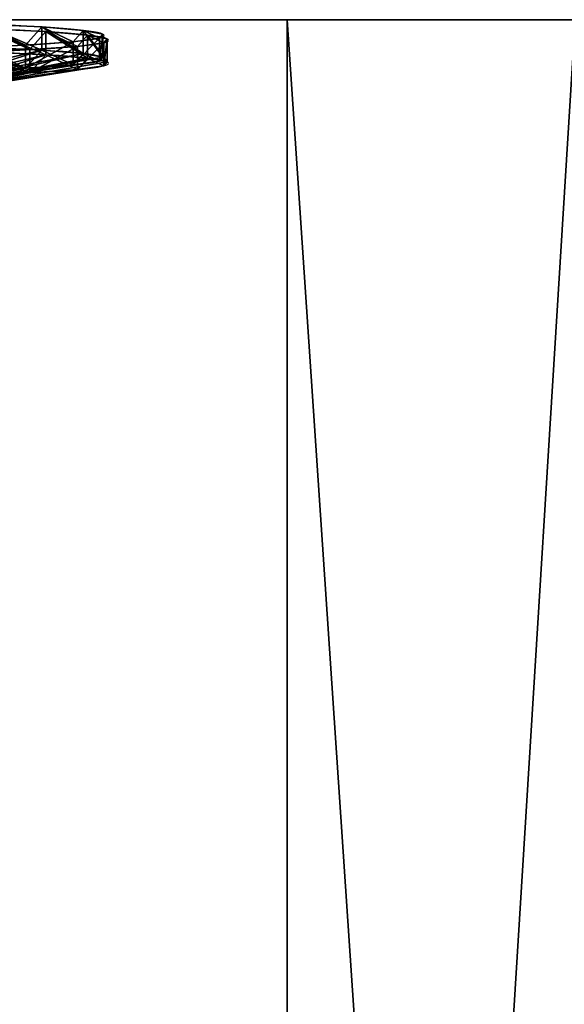
# Model space of a CAD drawing. Units: centimetres. Extents: x -192 to 193, y -169 to 166.
# Drawn here: x -2 to 0, y 5 to 7 of the extents above; entities that cross this region are included whole.
import ezdxf

# ---------------------------------------------------------------- set-up
doc = ezdxf.new("R2010")
doc.units = ezdxf.units.CM
doc.header["$LTSCALE"] = 2.54
doc.layers.get('0').update_dxf_attribs({"true_color": 0xff5454})
doc.layers.add('VP-EQ', color=7, linetype='Continuous', true_color=0x8a3492)

# ---------------------------------------------------------------- blocks, each defined once
blk = doc.blocks.new('Grupuj_10')
at = {"color": 0}
for p, q in [((0.05, 1.4658, 0.6653), (0, 1.4658, 0.6653)), ((0.05, 1.4658, 0.6653), (0, 1.4658, 0.6653)), ((0.05, 1.4583, 0.8573), (0, 1.4583, 0.8573)), ((0.05, 1.4583, 0.8573), (0, 1.4583, 0.8573)), ((0.05, 1.4658, 0.6653), (0.1, 1.1658, 0.693)), ((0.05, 1.4658, 0.6653), (0.1, 1.1658, 0.693)), ((0.05, 1.4583, 0.8573), (0.1, 1.1614, 0.8064)), ((0.05, 1.4583, 0.8573), (0.1, 1.1614, 0.8064)), ((0.05, 1.4233, 0.478), (0, 1.4233, 0.478)), ((0.05, 1.4233, 0.478), (0, 1.4233, 0.478)), ((0.05, 1.4233, 0.478), (0.1, 1.1407, 0.5823)), ((0.05, 1.4233, 0.478), (0.1, 1.1407, 0.5823)), ((0.05, 1.4014, 1.0408), (0, 1.4014, 1.0408)), ((0.05, 1.4014, 1.0408), (0, 1.4014, 1.0408)), ((0.05, 1.4014, 1.0408), (0.1, 1.1278, 0.9148)), ((0.05, 1.4014, 1.0408), (0.1, 1.1278, 0.9148)), ((0.05, 1.3338, 0.308), (0, 1.3338, 0.308)), ((0.05, 1.3338, 0.308), (0, 1.3338, 0.308)), ((0.05, 1.3338, 0.308), (0.1, 1.0879, 0.4819)), ((0.05, 1.3338, 0.308), (0.1, 1.0879, 0.4819)), ((0.05, 1.2989, 1.2034), (0, 1.2989, 1.2034)), ((0.05, 1.2989, 1.2034), (0, 1.2989, 1.2034)), ((0.05, 1.2989, 1.2034), (0.1, 1.0672, 1.0108)), ((0.05, 1.2989, 1.2034), (0.1, 1.0672, 1.0108)), ((0.0501, 1.2034, 0.1669), (0.0001, 1.2034, 0.1669)), ((0.0501, 1.2034, 0.1669), (0.0001, 1.2034, 0.1669)), ((0.0501, 1.2034, 0.1669), (0.1001, 1.0108, 0.3986)), ((0.0501, 1.2034, 0.1669), (0.1001, 1.0108, 0.3986)), ((0.0501, 1.1578, 1.3338), (0.0001, 1.1578, 1.3338)), ((0.0501, 1.1578, 1.3338), (0.0001, 1.1578, 1.3338)), ((0.0501, 1.1578, 1.3338), (0.1001, 0.9839, 1.0878)), ((0.0501, 1.1578, 1.3338), (0.1001, 0.9839, 1.0878)), ((0.0501, 1.0409, 0.0644), (0.0001, 1.0408, 0.0644)), ((0.0501, 1.0409, 0.0644), (0.0001, 1.0408, 0.0644)), ((0.0501, 1.0409, 0.0644), (0.1001, 0.9148, 0.338)), ((0.0501, 1.0409, 0.0644), (0.1001, 0.9148, 0.338)), ((0.1001, 1.0128, 0.6249), (0.0842, 1.0128, 0.6249)), ((0.1001, 1.0128, 0.6249), (0.0842, 1.0128, 0.6249)), ((0.0501, 0.9878, 1.4233), (0.0001, 0.9878, 1.4233)), ((0.0501, 0.9878, 1.4233), (0.0001, 0.9878, 1.4233)), ((0.0501, 0.9878, 1.4233), (0.1001, 0.8835, 1.1407)), ((0.0501, 0.9878, 1.4233), (0.1001, 0.8835, 1.1407)), ((0.1001, 0.9663, 0.9213), (0.0843, 0.9663, 0.9213)), ((0.1001, 0.9663, 0.9213), (0.0843, 0.9663, 0.9213)), ((0.0501, 0.8573, 0.0075), (0.0001, 0.8573, 0.0075)), ((0.0501, 0.8573, 0.0075), (0.0001, 0.8573, 0.0075)), ((0.0501, 0.8573, 0.0075), (0.1001, 0.8064, 0.3044)), ((0.0501, 0.8573, 0.0075), (0.1001, 0.8064, 0.3044)), ((0.0501, 0.8004, 1.4658), (0.0001, 0.8004, 1.4658)), ((0.0501, 0.8004, 1.4658), (0.0001, 0.8004, 1.4658)), ((0.0501, 0.8004, 1.4658), (0.1001, 0.7728, 1.1658)), ((0.0501, 0.8004, 1.4658), (0.1001, 0.7728, 1.1658)), ((0.1001, 0.7794, 0.4365), (0.0843, 0.7794, 0.4365)), ((0.1001, 0.7794, 0.4365), (0.0843, 0.7794, 0.4365)), ((0.0502, 0.6654), (0.1002, 0.693, 0.3)), ((0.0502, 0.6654), (0.1002, 0.693, 0.3)), ((0.1002, 0.6864, 1.0293), (0.0844, 0.6864, 1.0293)), ((0.1002, 0.6864, 1.0293), (0.0844, 0.6864, 1.0293)), ((0.0502, 0.6654), (0.0002, 0.6653, 0)), ((0.0502, 0.6654), (0.0002, 0.6653, 0)), ((0.0502, 0.6084, 1.4583), (0.1002, 0.6594, 1.1614)), ((0.0502, 0.6084, 1.4583), (0.1002, 0.6594, 1.1614)), ((0.0502, 0.6084, 1.4583), (0.0002, 0.6084, 1.4583)), ((0.0502, 0.6084, 1.4583), (0.0002, 0.6084, 1.4583)), ((0.0502, 0.478, 0.0425), (0.1002, 0.5823, 0.3251)), ((0.0502, 0.478, 0.0425), (0.1002, 0.5823, 0.3251)), ((0.0502, 0.4249, 1.4014), (0.1002, 0.551, 1.1277)), ((0.0502, 0.4249, 1.4014), (0.1002, 0.551, 1.1277)), ((0.1002, 0.4995, 0.5444), (0.0844, 0.4995, 0.5444)), ((0.1002, 0.4995, 0.5444), (0.0844, 0.4995, 0.5444)), ((0.0502, 0.478, 0.0425), (0.0002, 0.478, 0.0425)), ((0.0502, 0.478, 0.0425), (0.0002, 0.478, 0.0425)), ((0.0502, 0.308, 0.132), (0.1002, 0.4819, 0.3779)), ((0.0502, 0.308, 0.132), (0.1002, 0.4819, 0.3779)), ((0.0502, 0.2624, 1.2989), (0.1002, 0.455, 1.0672)), ((0.0502, 0.2624, 1.2989), (0.1002, 0.455, 1.0672)), ((0.1002, 0.453, 0.8408), (0.0844, 0.453, 0.8408)), ((0.1002, 0.453, 0.8408), (0.0844, 0.453, 0.8408)), ((0.0502, 0.4249, 1.4014), (0.0002, 0.4249, 1.4014)), ((0.0502, 0.4249, 1.4014), (0.0002, 0.4249, 1.4014)), ((0.0503, 0.1669, 0.2624), (0.1003, 0.3986, 0.455)), ((0.0503, 0.1669, 0.2624), (0.1003, 0.3986, 0.455)), ((0.0503, 0.132, 1.1578), (0.1003, 0.378, 0.9839)), ((0.0503, 0.132, 1.1578), (0.1003, 0.378, 0.9839)), ((0.0503, 0.0644, 0.4249), (0.1003, 0.3381, 0.551)), ((0.0503, 0.0644, 0.4249), (0.1003, 0.3381, 0.551)), ((0.0503, 0.0425, 0.9878), (0.1003, 0.3251, 0.8835)), ((0.0503, 0.0425, 0.9878), (0.1003, 0.3251, 0.8835)), ((0.0502, 0.308, 0.132), (0.0002, 0.308, 0.132)), ((0.0502, 0.308, 0.132), (0.0002, 0.308, 0.132)), ((0.0503, 0.0075, 0.6084), (0.1003, 0.3044, 0.6594)), ((0.0503, 0.0075, 0.6084), (0.1003, 0.3044, 0.6594)), ((0.0503, 0, 0.8004), (0.1003, 0.3, 0.7728)), ((0.0503, 0, 0.8004), (0.1003, 0.3, 0.7728)), ((0.0502, 0.2624, 1.2989), (0.0002, 0.2624, 1.2989)), ((0.0502, 0.2624, 1.2989), (0.0002, 0.2624, 1.2989)), ((0.0503, 0.1669, 0.2624), (0.0003, 0.1669, 0.2624)), ((0.0503, 0.1669, 0.2624), (0.0003, 0.1669, 0.2624)), ((0.0503, 0.132, 1.1578), (0.0003, 0.132, 1.1578)), ((0.0503, 0.132, 1.1578), (0.0003, 0.132, 1.1578)), ((0.0503, 0.0644, 0.4249), (0.0003, 0.0644, 0.4249)), ((0.0503, 0.0644, 0.4249), (0.0003, 0.0644, 0.4249)), ((0.0503, 0.0425, 0.9878), (0.0003, 0.0425, 0.9878)), ((0.0503, 0.0425, 0.9878), (0.0003, 0.0425, 0.9878)), ((0.0503, 0.0075, 0.6084), (0.0003, 0.0075, 0.6084)), ((0.0503, 0.0075, 0.6084), (0.0003, 0.0075, 0.6084)), ((0.0503, 0, 0.8004), (0.0003, 0, 0.8004)), ((0.0503, 0, 0.8004), (0.0003, 0, 0.8004))]:
    blk.add_line(p, q, dxfattribs=at)
at = {"color": 0, "extrusion": (1, 0.000203232, -3.5146e-06)}
for centre in [(0.7329, 0.7329, 0.0003), (0.7329, 0.7329, 0.0003), (0.7329, 0.7329, 0.0003), (0.7329, 0.7329, 0.0003), (0.7329, 0.7329, 0.0003), (0.7329, 0.7329, 0.0003), (0.7329, 0.7329, 0.0003), (0.7329, 0.7329, 0.0003), (0.7329, 0.7329, 0.0003), (0.7329, 0.7329, 0.0003), (0.7329, 0.7329, 0.0003), (0.7329, 0.7329, 0.0003), (0.7329, 0.7329, 0.0003), (0.7329, 0.7329, 0.0003), (0.7329, 0.7329, 0.0003), (0.7329, 0.7329, 0.0003), (0.7329, 0.7329, 0.0003), (0.7329, 0.7329, 0.0003), (0.7329, 0.7329, 0.0003), (0.7329, 0.7329, 0.0003), (0.7329, 0.7329, 0.0003), (0.7329, 0.7329, 0.0003), (0.7329, 0.7329, 0.0003), (0.7329, 0.7329, 0.0003), (0.7329, 0.7329, 0.0003), (0.7329, 0.7329, 0.0503), (0.7329, 0.7329, 0.0503), (0.7329, 0.7329, 0.0503), (0.7329, 0.7329, 0.0503), (0.7329, 0.7329, 0.0503), (0.7329, 0.7329, 0.0503), (0.7329, 0.7329, 0.0503), (0.7329, 0.7329, 0.0503), (0.7329, 0.7329, 0.0503), (0.7329, 0.7329, 0.0503), (0.7329, 0.7329, 0.0503), (0.7329, 0.7329, 0.0503), (0.7329, 0.7329, 0.0503), (0.7329, 0.7329, 0.0503), (0.7329, 0.7329, 0.0503), (0.7329, 0.7329, 0.0503), (0.7329, 0.7329, 0.0503), (0.7329, 0.7329, 0.0503), (0.7329, 0.7329, 0.0503), (0.7329, 0.7329, 0.0503), (0.7329, 0.7329, 0.0503), (0.7329, 0.7329, 0.0503), (0.7329, 0.7329, 0.0503), (0.7329, 0.7329, 0.0503), (0.7329, 0.7329, 0.0503), (0.7329, 0.7329, 0.0503), (0.7329, 0.7329, 0.0503), (0.7329, 0.7329, 0.0503), (0.7329, 0.7329, 0.0503), (0.7329, 0.7329, 0.0503), (0.7329, 0.7329, 0.0503), (0.7329, 0.7329, 0.0503), (0.7329, 0.7329, 0.0503), (0.7329, 0.7329, 0.0503), (0.7329, 0.7329, 0.0503), (0.7329, 0.7329, 0.0503), (0.7329, 0.7329, 0.0503), (0.7329, 0.7329, 0.0503), (0.7329, 0.7329, 0.0503), (0.7329, 0.7329, 0.0503), (0.7329, 0.7329, 0.0503), (0.7329, 0.7329, 0.0503), (0.7329, 0.7329, 0.0503), (0.7329, 0.7329, 0.0503), (0.7329, 0.7329, 0.0503), (0.7329, 0.7329, 0.0503), (0.7329, 0.7329, 0.0503), (0.7329, 0.7329, 0.0503), (0.7329, 0.7329, 0.0503)]:
    blk.add_circle(centre, 0.736, dxfattribs=at)
at = {"color": 0, "extrusion": (1, 0.000344063, -5.95006e-06)}
blk.add_circle((0.7329, 0.7329, 0.1004), 0.4347, dxfattribs=at)
blk.add_circle((0.7329, 0.7329, 0.1004), 0.4347, dxfattribs=at)
blk.add_circle((0.7329, 0.7329, 0.1004), 0.4347, dxfattribs=at)
blk.add_circle((0.7329, 0.7329, 0.1004), 0.4347, dxfattribs=at)
blk.add_circle((0.7329, 0.7329, 0.1004), 0.4347, dxfattribs=at)
blk.add_circle((0.7329, 0.7329, 0.1004), 0.4347, dxfattribs=at)
blk.add_circle((0.7329, 0.7329, 0.1004), 0.4347, dxfattribs=at)
blk.add_circle((0.7329, 0.7329, 0.1004), 0.4347, dxfattribs=at)
blk.add_circle((0.7329, 0.7329, 0.1004), 0.4347, dxfattribs=at)
blk.add_circle((0.7329, 0.7329, 0.1004), 0.4347, dxfattribs=at)
blk.add_circle((0.7329, 0.7329, 0.1004), 0.4347, dxfattribs=at)
blk.add_circle((0.7329, 0.7329, 0.1004), 0.4347, dxfattribs=at)
blk.add_circle((0.7329, 0.7329, 0.1004), 0.4347, dxfattribs=at)
blk.add_circle((0.7329, 0.7329, 0.1004), 0.4347, dxfattribs=at)
blk.add_circle((0.7329, 0.7329, 0.1004), 0.4347, dxfattribs=at)
blk.add_circle((0.7329, 0.7329, 0.1004), 0.4347, dxfattribs=at)
blk.add_circle((0.7329, 0.7329, 0.1004), 0.4347, dxfattribs=at)
blk.add_circle((0.7329, 0.7329, 0.1004), 0.4347, dxfattribs=at)
blk.add_circle((0.7329, 0.7329, 0.1004), 0.4347, dxfattribs=at)
blk.add_circle((0.7329, 0.7329, 0.1004), 0.4347, dxfattribs=at)
blk.add_circle((0.7329, 0.7329, 0.1004), 0.4347, dxfattribs=at)
blk.add_circle((0.7329, 0.7329, 0.1004), 0.4347, dxfattribs=at)
blk.add_circle((0.7329, 0.7329, 0.1004), 0.4347, dxfattribs=at)
blk.add_circle((0.7329, 0.7329, 0.1004), 0.4347, dxfattribs=at)
blk.add_circle((0.7329, 0.7329, 0.1004), 0.4347, dxfattribs=at)
at = {"color": 0, "extrusion": (-1, -0.000344063, 5.95006e-06)}
for centre in [(-0.7329, 0.7329, -0.0846), (-0.7329, 0.7329, -0.0846), (-0.7329, 0.7329, -0.0846), (-0.7329, 0.7329, -0.0846), (-0.7329, 0.7329, -0.0846), (-0.7329, 0.7329, -0.0846), (-0.7329, 0.7329, -0.0846), (-0.7329, 0.7329, -0.1004), (-0.7329, 0.7329, -0.1004), (-0.7329, 0.7329, -0.1004), (-0.7329, 0.7329, -0.1004), (-0.7329, 0.7329, -0.1004), (-0.7329, 0.7329, -0.1004), (-0.7329, 0.7329, -0.1004)]:
    blk.add_circle(centre, 0.3, dxfattribs=at)
at = {"color": 0}
mesh = blk.add_polyface(dxfattribs=at)
corners = [(0, 1.4233, 0.478), (0.05, 1.4658, 0.6653), (0.05, 1.4233, 0.478), (0, 1.4658, 0.6653)]
mesh.append_faces([[corners[k] for k in face] for face in [(0, 1, 2), (1, 0, 3)]], dxfattribs={"vtx0": -1, "color": 0})
mesh = blk.add_polyface(dxfattribs=at)
corners = [(0, 1.4658, 0.6653), (0.05, 1.4583, 0.8573), (0.05, 1.4658, 0.6653), (0, 1.4583, 0.8573)]
mesh.append_faces([[corners[k] for k in face] for face in [(0, 1, 2), (1, 0, 3)]], dxfattribs={"vtx0": -1, "color": 0})
mesh = blk.add_polyface(dxfattribs=at)
corners = [(0.0003, 0.0425, 0.9878), (0.0003, 0.0075, 0.6084), (0.0003, 0, 0.8004), (0.0003, 0.0644, 0.4249), (0.0003, 0.132, 1.1578), (0.0003, 0.1669, 0.2624), (0.0002, 0.2624, 1.2989), (0.0002, 0.308, 0.132), (0.0002, 0.4249, 1.4014), (0.0002, 0.478, 0.0425), (0.0002, 0.6084, 1.4583), (0.0002, 0.6653, 0), (0.0001, 0.8004, 1.4658), (0.0001, 0.8573, 0.0075), (0.0001, 0.9878, 1.4233), (0.0001, 1.0408, 0.0644), (0.0001, 1.1578, 1.3338), (0.0001, 1.2034, 0.1669), (0, 1.2989, 1.2034), (0, 1.3338, 0.308), (0, 1.4014, 1.0408), (0, 1.4233, 0.478), (0, 1.4583, 0.8573), (0, 1.4658, 0.6653)]
mesh.append_faces([[corners[k] for k in face] for face in [(0, 1, 2), (21, 22, 23)]], dxfattribs={"vtx0": -1, "color": 0})
mesh.append_faces([[corners[k] for k in face] for face in [(1, 0, 3), (3, 4, 5), (5, 6, 7), (7, 8, 9), (9, 10, 11), (11, 12, 13), (13, 14, 15), (15, 16, 17), (17, 18, 19), (19, 20, 21)]], dxfattribs={"vtx0": -1, "vtx1": -1, "color": 0})
mesh.append_faces([[corners[k] for k in face] for face in [(3, 0, 4), (5, 4, 6), (7, 6, 8), (9, 8, 10), (11, 10, 12), (13, 12, 14), (15, 14, 16), (17, 16, 18), (19, 18, 20), (21, 20, 22)]], dxfattribs={"vtx0": -1, "vtx2": -1, "color": 0})
mesh = blk.add_polyface(dxfattribs=at)
corners = [(0, 1.4583, 0.8573), (0.05, 1.4014, 1.0408), (0.05, 1.4583, 0.8573), (0, 1.4014, 1.0408)]
mesh.append_faces([[corners[k] for k in face] for face in [(0, 1, 2), (1, 0, 3)]], dxfattribs={"vtx0": -1, "color": 0})
mesh = blk.add_polyface(dxfattribs=at)
corners = [(0.0503, 0.0075, 0.6084), (0.0503, 0.0425, 0.9878), (0.0503, 0, 0.8004), (0.0503, 0.0644, 0.4249), (0.0503, 0.132, 1.1578), (0.0503, 0.1669, 0.2624), (0.0502, 0.2624, 1.2989), (0.0502, 0.308, 0.132), (0.0502, 0.4249, 1.4014), (0.0502, 0.478, 0.0425), (0.0502, 0.6084, 1.4583), (0.0502, 0.6654), (0.0501, 0.8004, 1.4658), (0.0501, 0.8573, 0.0075), (0.0501, 0.9878, 1.4233), (0.0501, 1.0409, 0.0644), (0.0501, 1.1578, 1.3338), (0.0501, 1.2034, 0.1669), (0.05, 1.2989, 1.2034), (0.05, 1.3338, 0.308), (0.05, 1.4014, 1.0408), (0.05, 1.4233, 0.478), (0.05, 1.4583, 0.8573), (0.05, 1.4658, 0.6653)]
mesh.append_faces([[corners[k] for k in face] for face in [(0, 1, 2), (22, 21, 23)]], dxfattribs={"vtx0": -1, "color": 0})
mesh.append_faces([[corners[k] for k in face] for face in [(1, 3, 4), (4, 5, 6), (6, 7, 8), (8, 9, 10), (10, 11, 12), (12, 13, 14), (14, 15, 16), (16, 17, 18), (18, 19, 20), (20, 21, 22)]], dxfattribs={"vtx0": -1, "vtx1": -1, "color": 0})
mesh.append_faces([[corners[k] for k in face] for face in [(1, 0, 3), (4, 3, 5), (6, 5, 7), (8, 7, 9), (10, 9, 11), (12, 11, 13), (14, 13, 15), (16, 15, 17), (18, 17, 19), (20, 19, 21)]], dxfattribs={"vtx0": -1, "vtx2": -1, "color": 0})
mesh = blk.add_polyface(dxfattribs=at)
corners = [(0.05, 1.4233, 0.478), (0.1, 1.1658, 0.693), (0.1, 1.1407, 0.5823), (0.05, 1.4658, 0.6653)]
mesh.append_faces([[corners[k] for k in face] for face in [(0, 1, 2), (1, 0, 3)]], dxfattribs={"vtx0": -1, "color": 0})
mesh = blk.add_polyface(dxfattribs=at)
corners = [(0.1, 1.1658, 0.693), (0.05, 1.4583, 0.8573), (0.1, 1.1614, 0.8064), (0.05, 1.4658, 0.6653)]
mesh.append_faces([[corners[k] for k in face] for face in [(0, 1, 2), (1, 0, 3)]], dxfattribs={"vtx0": -1, "color": 0})
mesh = blk.add_polyface(dxfattribs=at)
corners = [(0.1, 1.1614, 0.8064), (0.05, 1.4014, 1.0408), (0.1, 1.1278, 0.9148), (0.05, 1.4583, 0.8573)]
mesh.append_faces([[corners[k] for k in face] for face in [(0, 1, 2), (1, 0, 3)]], dxfattribs={"vtx0": -1, "color": 0})
mesh = blk.add_polyface(dxfattribs=at)
corners = [(0, 1.3338, 0.308), (0.05, 1.4233, 0.478), (0.05, 1.3338, 0.308), (0, 1.4233, 0.478)]
mesh.append_faces([[corners[k] for k in face] for face in [(0, 1, 2), (1, 0, 3)]], dxfattribs={"vtx0": -1, "color": 0})
mesh = blk.add_polyface(dxfattribs=at)
corners = [(0.05, 1.3338, 0.308), (0.1, 1.1407, 0.5823), (0.1, 1.0879, 0.4819), (0.05, 1.4233, 0.478)]
mesh.append_faces([[corners[k] for k in face] for face in [(0, 1, 2), (1, 0, 3)]], dxfattribs={"vtx0": -1, "color": 0})
mesh = blk.add_polyface(dxfattribs=at)
corners = [(0, 1.4014, 1.0408), (0.05, 1.2989, 1.2034), (0.05, 1.4014, 1.0408), (0, 1.2989, 1.2034)]
mesh.append_faces([[corners[k] for k in face] for face in [(0, 1, 2), (1, 0, 3)]], dxfattribs={"vtx0": -1, "color": 0})
mesh = blk.add_polyface(dxfattribs=at)
corners = [(0.1, 1.1278, 0.9148), (0.05, 1.2989, 1.2034), (0.1, 1.0672, 1.0108), (0.05, 1.4014, 1.0408)]
mesh.append_faces([[corners[k] for k in face] for face in [(0, 1, 2), (1, 0, 3)]], dxfattribs={"vtx0": -1, "color": 0})
mesh = blk.add_polyface(dxfattribs=at)
corners = [(0.0001, 1.2034, 0.1669), (0.05, 1.3338, 0.308), (0.0501, 1.2034, 0.1669), (0, 1.3338, 0.308)]
mesh.append_faces([[corners[k] for k in face] for face in [(0, 1, 2), (1, 0, 3)]], dxfattribs={"vtx0": -1, "color": 0})
mesh = blk.add_polyface(dxfattribs=at)
corners = [(0.0501, 1.2034, 0.1669), (0.1, 1.0879, 0.4819), (0.1001, 1.0108, 0.3986), (0.05, 1.3338, 0.308)]
mesh.append_faces([[corners[k] for k in face] for face in [(0, 1, 2), (1, 0, 3)]], dxfattribs={"vtx0": -1, "color": 0})
mesh = blk.add_polyface(dxfattribs=at)
corners = [(0.0001, 1.1578, 1.3338), (0.05, 1.2989, 1.2034), (0, 1.2989, 1.2034), (0.0501, 1.1578, 1.3338)]
mesh.append_faces([[corners[k] for k in face] for face in [(0, 1, 2), (1, 0, 3)]], dxfattribs={"vtx0": -1, "color": 0})
mesh = blk.add_polyface(dxfattribs=at)
corners = [(0.1, 1.0672, 1.0108), (0.0501, 1.1578, 1.3338), (0.1001, 0.9839, 1.0878), (0.05, 1.2989, 1.2034)]
mesh.append_faces([[corners[k] for k in face] for face in [(0, 1, 2), (1, 0, 3)]], dxfattribs={"vtx0": -1, "color": 0})
mesh = blk.add_polyface(dxfattribs=at)
corners = [(0.0501, 1.2034, 0.1669), (0.0001, 1.0408, 0.0644), (0.0001, 1.2034, 0.1669), (0.0501, 1.0409, 0.0644)]
mesh.append_faces([[corners[k] for k in face] for face in [(0, 1, 2), (1, 0, 3)]], dxfattribs={"vtx0": -1, "color": 0})
mesh = blk.add_polyface(dxfattribs=at)
corners = [(0.0501, 1.0409, 0.0644), (0.1001, 1.0108, 0.3986), (0.1001, 0.9148, 0.338), (0.0501, 1.2034, 0.1669)]
mesh.append_faces([[corners[k] for k in face] for face in [(0, 1, 2), (1, 0, 3)]], dxfattribs={"vtx0": -1, "color": 0})
mesh = blk.add_polyface(dxfattribs=at)
corners = [(0.0001, 0.9878, 1.4233), (0.0501, 1.1578, 1.3338), (0.0001, 1.1578, 1.3338), (0.0501, 0.9878, 1.4233)]
mesh.append_faces([[corners[k] for k in face] for face in [(0, 1, 2), (1, 0, 3)]], dxfattribs={"vtx0": -1, "color": 0})
mesh = blk.add_polyface(dxfattribs=at)
corners = [(0.1001, 0.9839, 1.0878), (0.0501, 0.9878, 1.4233), (0.1001, 0.8835, 1.1407), (0.0501, 1.1578, 1.3338)]
mesh.append_faces([[corners[k] for k in face] for face in [(0, 1, 2), (1, 0, 3)]], dxfattribs={"vtx0": -1, "color": 0})
mesh = blk.add_polyface(dxfattribs=at)
corners = [(0.1002, 0.4819, 0.3779), (0.1002, 0.453, 0.8408), (0.1003, 0.3986, 0.455), (0.1002, 0.4995, 0.5444), (0.1002, 0.5823, 0.3251), (0.1001, 0.7794, 0.4365), (0.1002, 0.693, 0.3), (0.1001, 0.8064, 0.3044), (0.1001, 1.0128, 0.6249), (0.1001, 0.9148, 0.338), (0.1001, 1.0108, 0.3986), (0.1, 1.0879, 0.4819), (0.1, 1.0672, 1.0108), (0.1, 1.1278, 0.9148), (0.1, 1.1407, 0.5823), (0.1, 1.1614, 0.8064), (0.1, 1.1658, 0.693), (0.1003, 0.3044, 0.6594), (0.1003, 0.3251, 0.8835), (0.1003, 0.3, 0.7728), (0.1003, 0.3381, 0.551), (0.1003, 0.378, 0.9839), (0.1002, 0.455, 1.0672), (0.1002, 0.6864, 1.0293), (0.1002, 0.551, 1.1277), (0.1002, 0.6594, 1.1614), (0.1001, 0.7728, 1.1658), (0.1001, 0.9663, 0.9213), (0.1001, 0.8835, 1.1407), (0.1001, 0.9839, 1.0878)]
mesh.append_faces([[corners[k] for k in face] for face in [(15, 14, 16), (17, 18, 19)]], dxfattribs={"vtx0": -1, "color": 0})
mesh.append_faces([[corners[k] for k in face] for face in [(0, 1, 2), (1, 0, 3), (3, 4, 5), (5, 7, 8), (12, 11, 13), (13, 14, 15), (18, 20, 21), (21, 2, 22), (22, 23, 24), (24, 23, 25), (25, 23, 26), (26, 27, 28), (28, 27, 29), (29, 8, 12)]], dxfattribs={"vtx0": -1, "vtx1": -1, "color": 0})
mesh.append_faces([[corners[k] for k in face] for face in [(8, 11, 12), (22, 2, 1)]], dxfattribs={"vtx0": -1, "vtx1": -1, "vtx2": -1, "color": 0})
mesh.append_faces([[corners[k] for k in face] for face in [(3, 0, 4), (5, 4, 6), (5, 6, 7), (8, 7, 9), (8, 9, 10), (8, 10, 11), (13, 11, 14), (18, 17, 20), (21, 20, 2), (22, 1, 23), (26, 23, 27), (29, 27, 8)]], dxfattribs={"vtx0": -1, "vtx2": -1, "color": 0})
mesh = blk.add_polyface(dxfattribs=at)
corners = [(0.0501, 1.0409, 0.0644), (0.0001, 0.8573, 0.0075), (0.0001, 1.0408, 0.0644), (0.0501, 0.8573, 0.0075)]
mesh.append_faces([[corners[k] for k in face] for face in [(0, 1, 2), (1, 0, 3)]], dxfattribs={"vtx0": -1, "color": 0})
mesh = blk.add_polyface(dxfattribs=at)
corners = [(0.0501, 0.8573, 0.0075), (0.1001, 0.9148, 0.338), (0.1001, 0.8064, 0.3044), (0.0501, 1.0409, 0.0644)]
mesh.append_faces([[corners[k] for k in face] for face in [(0, 1, 2), (1, 0, 3)]], dxfattribs={"vtx0": -1, "color": 0})
mesh = blk.add_polyface(dxfattribs=at)
corners = [(0.0843, 0.7794, 0.4365), (0.1001, 1.0128, 0.6249), (0.0842, 1.0128, 0.6249), (0.1001, 0.7794, 0.4365)]
mesh.append_faces([[corners[k] for k in face] for face in [(0, 1, 2), (1, 0, 3)]], dxfattribs={"vtx0": -1, "color": 0})
mesh = blk.add_polyface(dxfattribs=at)
corners = [(0.1001, 0.9663, 0.9213), (0.0842, 1.0128, 0.6249), (0.1001, 1.0128, 0.6249), (0.0843, 0.9663, 0.9213)]
mesh.append_faces([[corners[k] for k in face] for face in [(0, 1, 2), (1, 0, 3)]], dxfattribs={"vtx0": -1, "color": 0})
mesh = blk.add_polyface(dxfattribs=at)
corners = [(0.0844, 0.4995, 0.5444), (0.0844, 0.6864, 1.0293), (0.0844, 0.453, 0.8408), (0.0843, 0.7794, 0.4365), (0.0843, 0.9663, 0.9213), (0.0842, 1.0128, 0.6249)]
mesh.append_faces([[corners[k] for k in face] for face in [(0, 1, 2), (4, 3, 5)]], dxfattribs={"vtx0": -1, "color": 0})
mesh.append_faces([[corners[k] for k in face] for face in [(1, 3, 4)]], dxfattribs={"vtx0": -1, "vtx1": -1, "color": 0})
mesh.append_faces([[corners[k] for k in face] for face in [(1, 0, 3)]], dxfattribs={"vtx0": -1, "vtx2": -1, "color": 0})
mesh = blk.add_polyface(dxfattribs=at)
corners = [(0.0001, 0.8004, 1.4658), (0.0501, 0.9878, 1.4233), (0.0001, 0.9878, 1.4233), (0.0501, 0.8004, 1.4658)]
mesh.append_faces([[corners[k] for k in face] for face in [(0, 1, 2), (1, 0, 3)]], dxfattribs={"vtx0": -1, "color": 0})
mesh = blk.add_polyface(dxfattribs=at)
corners = [(0.1001, 0.8835, 1.1407), (0.0501, 0.8004, 1.4658), (0.1001, 0.7728, 1.1658), (0.0501, 0.9878, 1.4233)]
mesh.append_faces([[corners[k] for k in face] for face in [(0, 1, 2), (1, 0, 3)]], dxfattribs={"vtx0": -1, "color": 0})
mesh = blk.add_polyface(dxfattribs=at)
corners = [(0.1001, 0.9663, 0.9213), (0.0844, 0.6864, 1.0293), (0.0843, 0.9663, 0.9213), (0.1002, 0.6864, 1.0293)]
mesh.append_faces([[corners[k] for k in face] for face in [(0, 1, 2), (1, 0, 3)]], dxfattribs={"vtx0": -1, "color": 0})
mesh = blk.add_polyface(dxfattribs=at)
corners = [(0.0501, 0.8573, 0.0075), (0.0002, 0.6653, 0), (0.0001, 0.8573, 0.0075), (0.0502, 0.6654)]
mesh.append_faces([[corners[k] for k in face] for face in [(0, 1, 2), (1, 0, 3)]], dxfattribs={"vtx0": -1, "color": 0})
mesh = blk.add_polyface(dxfattribs=at)
corners = [(0.0501, 0.8573, 0.0075), (0.1002, 0.693, 0.3), (0.0502, 0.6654), (0.1001, 0.8064, 0.3044)]
mesh.append_faces([[corners[k] for k in face] for face in [(0, 1, 2), (1, 0, 3)]], dxfattribs={"vtx0": -1, "color": 0})
mesh = blk.add_polyface(dxfattribs=at)
corners = [(0.0002, 0.6084, 1.4583), (0.0501, 0.8004, 1.4658), (0.0001, 0.8004, 1.4658), (0.0502, 0.6084, 1.4583)]
mesh.append_faces([[corners[k] for k in face] for face in [(0, 1, 2), (1, 0, 3)]], dxfattribs={"vtx0": -1, "color": 0})
mesh = blk.add_polyface(dxfattribs=at)
corners = [(0.1002, 0.6594, 1.1614), (0.0501, 0.8004, 1.4658), (0.0502, 0.6084, 1.4583), (0.1001, 0.7728, 1.1658)]
mesh.append_faces([[corners[k] for k in face] for face in [(0, 1, 2), (1, 0, 3)]], dxfattribs={"vtx0": -1, "color": 0})
mesh = blk.add_polyface(dxfattribs=at)
corners = [(0.0844, 0.4995, 0.5444), (0.1001, 0.7794, 0.4365), (0.0843, 0.7794, 0.4365), (0.1002, 0.4995, 0.5444)]
mesh.append_faces([[corners[k] for k in face] for face in [(0, 1, 2), (1, 0, 3)]], dxfattribs={"vtx0": -1, "color": 0})
mesh = blk.add_polyface(dxfattribs=at)
corners = [(0.0502, 0.6654), (0.1002, 0.5823, 0.3251), (0.0502, 0.478, 0.0425), (0.1002, 0.693, 0.3)]
mesh.append_faces([[corners[k] for k in face] for face in [(0, 1, 2), (1, 0, 3)]], dxfattribs={"vtx0": -1, "color": 0})
mesh = blk.add_polyface(dxfattribs=at)
corners = [(0.1002, 0.6864, 1.0293), (0.0844, 0.453, 0.8408), (0.0844, 0.6864, 1.0293), (0.1002, 0.453, 0.8408)]
mesh.append_faces([[corners[k] for k in face] for face in [(0, 1, 2), (1, 0, 3)]], dxfattribs={"vtx0": -1, "color": 0})
mesh = blk.add_polyface(dxfattribs=at)
corners = [(0.0502, 0.6654), (0.0002, 0.478, 0.0425), (0.0002, 0.6653, 0), (0.0502, 0.478, 0.0425)]
mesh.append_faces([[corners[k] for k in face] for face in [(0, 1, 2), (1, 0, 3)]], dxfattribs={"vtx0": -1, "color": 0})
mesh = blk.add_polyface(dxfattribs=at)
corners = [(0.1002, 0.551, 1.1277), (0.0502, 0.6084, 1.4583), (0.0502, 0.4249, 1.4014), (0.1002, 0.6594, 1.1614)]
mesh.append_faces([[corners[k] for k in face] for face in [(0, 1, 2), (1, 0, 3)]], dxfattribs={"vtx0": -1, "color": 0})
mesh = blk.add_polyface(dxfattribs=at)
corners = [(0.0002, 0.4249, 1.4014), (0.0502, 0.6084, 1.4583), (0.0002, 0.6084, 1.4583), (0.0502, 0.4249, 1.4014)]
mesh.append_faces([[corners[k] for k in face] for face in [(0, 1, 2), (1, 0, 3)]], dxfattribs={"vtx0": -1, "color": 0})
mesh = blk.add_polyface(dxfattribs=at)
corners = [(0.0502, 0.478, 0.0425), (0.1002, 0.4819, 0.3779), (0.0502, 0.308, 0.132), (0.1002, 0.5823, 0.3251)]
mesh.append_faces([[corners[k] for k in face] for face in [(0, 1, 2), (1, 0, 3)]], dxfattribs={"vtx0": -1, "color": 0})
mesh = blk.add_polyface(dxfattribs=at)
corners = [(0.1002, 0.455, 1.0672), (0.0502, 0.4249, 1.4014), (0.0502, 0.2624, 1.2989), (0.1002, 0.551, 1.1277)]
mesh.append_faces([[corners[k] for k in face] for face in [(0, 1, 2), (1, 0, 3)]], dxfattribs={"vtx0": -1, "color": 0})
mesh = blk.add_polyface(dxfattribs=at)
corners = [(0.0844, 0.4995, 0.5444), (0.1002, 0.453, 0.8408), (0.1002, 0.4995, 0.5444), (0.0844, 0.453, 0.8408)]
mesh.append_faces([[corners[k] for k in face] for face in [(0, 1, 2), (1, 0, 3)]], dxfattribs={"vtx0": -1, "color": 0})
mesh = blk.add_polyface(dxfattribs=at)
corners = [(0.0502, 0.478, 0.0425), (0.0002, 0.308, 0.132), (0.0002, 0.478, 0.0425), (0.0502, 0.308, 0.132)]
mesh.append_faces([[corners[k] for k in face] for face in [(0, 1, 2), (1, 0, 3)]], dxfattribs={"vtx0": -1, "color": 0})
mesh = blk.add_polyface(dxfattribs=at)
corners = [(0.0502, 0.308, 0.132), (0.1003, 0.3986, 0.455), (0.0503, 0.1669, 0.2624), (0.1002, 0.4819, 0.3779)]
mesh.append_faces([[corners[k] for k in face] for face in [(0, 1, 2), (1, 0, 3)]], dxfattribs={"vtx0": -1, "color": 0})
mesh = blk.add_polyface(dxfattribs=at)
corners = [(0.1003, 0.378, 0.9839), (0.0502, 0.2624, 1.2989), (0.0503, 0.132, 1.1578), (0.1002, 0.455, 1.0672)]
mesh.append_faces([[corners[k] for k in face] for face in [(0, 1, 2), (1, 0, 3)]], dxfattribs={"vtx0": -1, "color": 0})
mesh = blk.add_polyface(dxfattribs=at)
corners = [(0.0002, 0.2624, 1.2989), (0.0502, 0.4249, 1.4014), (0.0002, 0.4249, 1.4014), (0.0502, 0.2624, 1.2989)]
mesh.append_faces([[corners[k] for k in face] for face in [(0, 1, 2), (1, 0, 3)]], dxfattribs={"vtx0": -1, "color": 0})
mesh = blk.add_polyface(dxfattribs=at)
corners = [(0.0503, 0.1669, 0.2624), (0.1003, 0.3381, 0.551), (0.0503, 0.0644, 0.4249), (0.1003, 0.3986, 0.455)]
mesh.append_faces([[corners[k] for k in face] for face in [(0, 1, 2), (1, 0, 3)]], dxfattribs={"vtx0": -1, "color": 0})
mesh = blk.add_polyface(dxfattribs=at)
corners = [(0.1003, 0.3251, 0.8835), (0.0503, 0.132, 1.1578), (0.0503, 0.0425, 0.9878), (0.1003, 0.378, 0.9839)]
mesh.append_faces([[corners[k] for k in face] for face in [(0, 1, 2), (1, 0, 3)]], dxfattribs={"vtx0": -1, "color": 0})
mesh = blk.add_polyface(dxfattribs=at)
corners = [(0.0503, 0.0644, 0.4249), (0.1003, 0.3044, 0.6594), (0.0503, 0.0075, 0.6084), (0.1003, 0.3381, 0.551)]
mesh.append_faces([[corners[k] for k in face] for face in [(0, 1, 2), (1, 0, 3)]], dxfattribs={"vtx0": -1, "color": 0})
mesh = blk.add_polyface(dxfattribs=at)
corners = [(0.1003, 0.3, 0.7728), (0.0503, 0.0425, 0.9878), (0.0503, 0, 0.8004), (0.1003, 0.3251, 0.8835)]
mesh.append_faces([[corners[k] for k in face] for face in [(0, 1, 2), (1, 0, 3)]], dxfattribs={"vtx0": -1, "color": 0})
mesh = blk.add_polyface(dxfattribs=at)
corners = [(0.0502, 0.308, 0.132), (0.0003, 0.1669, 0.2624), (0.0002, 0.308, 0.132), (0.0503, 0.1669, 0.2624)]
mesh.append_faces([[corners[k] for k in face] for face in [(0, 1, 2), (1, 0, 3)]], dxfattribs={"vtx0": -1, "color": 0})
mesh = blk.add_polyface(dxfattribs=at)
corners = [(0.0503, 0.0075, 0.6084), (0.1003, 0.3, 0.7728), (0.0503, 0, 0.8004), (0.1003, 0.3044, 0.6594)]
mesh.append_faces([[corners[k] for k in face] for face in [(0, 1, 2), (1, 0, 3)]], dxfattribs={"vtx0": -1, "color": 0})
mesh = blk.add_polyface(dxfattribs=at)
corners = [(0.0502, 0.2624, 1.2989), (0.0003, 0.132, 1.1578), (0.0503, 0.132, 1.1578), (0.0002, 0.2624, 1.2989)]
mesh.append_faces([[corners[k] for k in face] for face in [(0, 1, 2), (1, 0, 3)]], dxfattribs={"vtx0": -1, "color": 0})
mesh = blk.add_polyface(dxfattribs=at)
corners = [(0.0503, 0.0644, 0.4249), (0.0003, 0.1669, 0.2624), (0.0503, 0.1669, 0.2624), (0.0003, 0.0644, 0.4249)]
mesh.append_faces([[corners[k] for k in face] for face in [(0, 1, 2), (1, 0, 3)]], dxfattribs={"vtx0": -1, "color": 0})
mesh = blk.add_polyface(dxfattribs=at)
corners = [(0.0503, 0.132, 1.1578), (0.0003, 0.0425, 0.9878), (0.0503, 0.0425, 0.9878), (0.0003, 0.132, 1.1578)]
mesh.append_faces([[corners[k] for k in face] for face in [(0, 1, 2), (1, 0, 3)]], dxfattribs={"vtx0": -1, "color": 0})
mesh = blk.add_polyface(dxfattribs=at)
corners = [(0.0503, 0.0075, 0.6084), (0.0003, 0.0644, 0.4249), (0.0503, 0.0644, 0.4249), (0.0003, 0.0075, 0.6084)]
mesh.append_faces([[corners[k] for k in face] for face in [(0, 1, 2), (1, 0, 3)]], dxfattribs={"vtx0": -1, "color": 0})
mesh = blk.add_polyface(dxfattribs=at)
corners = [(0.0503, 0.0425, 0.9878), (0.0003, 0, 0.8004), (0.0503, 0, 0.8004), (0.0003, 0.0425, 0.9878)]
mesh.append_faces([[corners[k] for k in face] for face in [(0, 1, 2), (1, 0, 3)]], dxfattribs={"vtx0": -1, "color": 0})
mesh = blk.add_polyface(dxfattribs=at)
corners = [(0.0503, 0, 0.8004), (0.0003, 0.0075, 0.6084), (0.0503, 0.0075, 0.6084), (0.0003, 0, 0.8004)]
mesh.append_faces([[corners[k] for k in face] for face in [(0, 1, 2), (1, 0, 3)]], dxfattribs={"vtx0": -1, "color": 0})
blk = doc.blocks.new('Komponent_16')
at = {"color": 251, "true_color": 0x535353, "xscale": 1.391014049241899, "yscale": 1.391014049241899, "zscale": 1.391014049241899}
blk.add_blockref('Grupuj_10', (0.0238, -0.0011, 0.0413), dxfattribs=at)
blk = doc.blocks.new('Komponent_10')
at = {"color": 0, "extrusion": (0.051007, 0.998698, -1.07546e-08), "xscale": 0.999635807434361, "zscale": 1.001015357415434, "rotation": 180.0000147668932}
blk.add_blockref('Komponent_16', (-0.085, 1.9552, 0.0157), dxfattribs=at)
blk = doc.blocks.new('imbus_10_3')
at = {"color": 251, "true_color": 0x535353, "extrusion": (2.9314e-08, 1, -5.3793e-09), "xscale": 0.7189000000000009, "yscale": 0.7188999999999999, "zscale": 0.7189000000000008, "rotation": 0.8374349732146404}
blk.add_blockref('Komponent_10', (-0.7122, 0.0096, 0.0795), dxfattribs=at)
blk = doc.blocks.new('Grupuj_8')
at = {"color": 0, "extrusion": (-0.006981, 5.06735e-13, 0.999976)}
for p, rotation in [((-0.5172, 5.4891, 1.2468), 1.728168975878029e-10), ((-0.4001, 5.4798, 19.4602), 1.728168975878034e-10)]:
    blk.add_blockref('imbus_10_3', p, dxfattribs=dict(at, rotation=rotation))
blk = doc.blocks.new('Grupuj_15')
at = {"color": 0}
blk.add_line((1.8817, 0, 5.7622), (1.8817, 22.9559, 5.7622), dxfattribs=at)
blk.add_line((1.8817, 0, 5.7622), (1.8817, 22.9559, 5.7622), dxfattribs=at)
at = {"color": 0, "extrusion": (0, 1, 0)}
blk.add_circle((-2.9643, 2.9643, 22.9559), 3, dxfattribs=at)
blk.add_circle((-2.9643, 2.9643, 22.9559), 3, dxfattribs=at)
blk.add_circle((-2.9643, 2.9643, 22.9559), 3, dxfattribs=at)
blk.add_circle((-2.9643, 2.9643, 22.9559), 3, dxfattribs=at)
blk.add_circle((-2.9643, 2.9643, 22.9559), 3, dxfattribs=at)
blk.add_circle((-2.9643, 2.9643, 22.9559), 3, dxfattribs=at)
blk.add_circle((-2.9643, 2.9643, 22.9559), 3, dxfattribs=at)
blk.add_circle((-2.9643, 2.9643, 22.9559), 3, dxfattribs=at)
blk.add_circle((-2.9643, 2.9643, 22.9559), 3, dxfattribs=at)
blk.add_circle((-2.9643, 2.9643, 22.9559), 3, dxfattribs=at)
blk.add_circle((-2.9643, 2.9643, 22.9559), 3, dxfattribs=at)
blk.add_circle((-2.9643, 2.9643, 22.9559), 3, dxfattribs=at)
blk.add_circle((-2.9643, 2.9643, 22.9559), 3, dxfattribs=at)
at = {"color": 0}
mesh = blk.add_polyface(dxfattribs=at)
corners = [(1.0826, 22.9559, 0.6278), (4.0469, 22.9559, 0.1665), (2.5029, 22.9559), (5.3008, 22.9559, 1.0826), (0.1665, 22.9559, 1.8817), (5.9286, 22.9559, 2.5029), (0, 22.9559, 3.4257), (5.7622, 22.9559, 4.0469), (0.6278, 22.9559, 4.846), (4.846, 22.9559, 5.3008), (1.8817, 22.9559, 5.7622), (3.4257, 22.9559, 5.9286)]
mesh.append_faces([[corners[k] for k in face] for face in [(0, 1, 2), (9, 10, 11)]], dxfattribs={"vtx0": -1, "color": 0})
mesh.append_faces([[corners[k] for k in face] for face in [(1, 0, 3), (3, 4, 5), (5, 6, 7), (7, 8, 9)]], dxfattribs={"vtx0": -1, "vtx1": -1, "color": 0})
mesh.append_faces([[corners[k] for k in face] for face in [(3, 0, 4), (5, 4, 6), (7, 6, 8), (9, 8, 10)]], dxfattribs={"vtx0": -1, "vtx2": -1, "color": 0})
mesh = blk.add_polyface(dxfattribs=at)
corners = [(1.8817, 0, 5.7622), (0.6278, 22.9559, 4.846), (0.6278, 0, 4.846), (1.8817, 22.9559, 5.7622)]
mesh.append_faces([[corners[k] for k in face] for face in [(0, 1, 2), (1, 0, 3)]], dxfattribs={"vtx0": -1, "color": 0})
mesh = blk.add_polyface(dxfattribs=at)
corners = [(2.5029, 22.9559), (1.0826, 0, 0.6278), (1.0826, 22.9559, 0.6278), (2.5029, 0)]
mesh.append_faces([[corners[k] for k in face] for face in [(0, 1, 2), (1, 0, 3)]], dxfattribs={"vtx0": -1, "color": 0})
mesh = blk.add_polyface(dxfattribs=at)
corners = [(3.4257, 0, 5.9286), (1.8817, 22.9559, 5.7622), (1.8817, 0, 5.7622), (3.4257, 22.9559, 5.9286)]
mesh.append_faces([[corners[k] for k in face] for face in [(0, 1, 2), (1, 0, 3)]], dxfattribs={"vtx0": -1, "color": 0})
blk = doc.blocks.new('Grupuj_17')
at = {"color": 0, "rotation": 90.00000000000743}
blk.add_blockref('Grupuj_8', (21.4503, 24.2472, 1.6413), dxfattribs=at)
at = {"color": 149, "true_color": 0x3b4145}
blk.add_blockref('Grupuj_15', (14.4569, 1.4, 14.072), dxfattribs=at)
blk = doc.blocks.new('Grupuj_19')
at = {"color": 0}
blk.add_blockref('Grupuj_17', (25.3113, 2.378, 25.5436), dxfattribs=at)
blk = doc.blocks.new('Grupuj_1')
at = {"color": 0}
blk.add_blockref('Grupuj_19', (0, 0, 80.0663), dxfattribs=at)

msp = doc.modelspace()

# ---------------------------------------------------------------- block references
at = {"layer": 'VP-EQ', "color": 0}
msp.add_blockref('Grupuj_1', (-42.634, -19.6585), dxfattribs=at)

doc.saveas('drawing.dxf')
